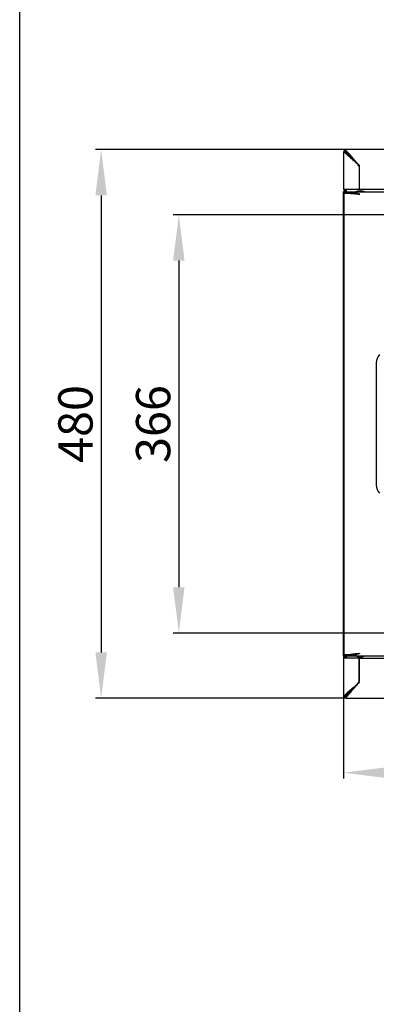
# Model space of a CAD drawing. Units: millimetres. Extents: x 0 to 420, y 0 to 297.
# Drawn here: x 0 to 31, y 156 to 242 of the extents above; entities that cross this region are included whole.
import ezdxf

# ---------------------------------------------------------------- set-up
doc = ezdxf.new("R2010")
doc.units = ezdxf.units.MM
doc.header["$LTSCALE"] = 23.1
doc.header["$PDMODE"] = 3
doc.header["$PDSIZE"] = 1
doc.layers.get('0').update_dxf_attribs({"linetype": 'CONTINUOUS'})
doc.layers.get('Defpoints').update_dxf_attribs({"linetype": 'CONTINUOUS'})
for name, color, linetype in [('02___PRT_ALL_AXES', 7, 'CONTINUOUS'), ('07__ASM_ALL_ANNOTATION', 7, 'CONTINUOUS'), ('_45988', 7, 'CONTINUOUS')]:
    doc.layers.add(name, color=color, linetype=linetype)
doc.styles.get("Standard").update_dxf_attribs({"font": 'gost.ttf'})
doc.dimstyles.new('DIMSTYLE_1', dxfattribs={"dimtxt": 3, "dimasz": 4, "dimexe": 0.5, "dimexo": 0, "dimgap": 0.75, "dimtad": 1, "dimdec": 3, "dimlfac": 10, "dimtxsty": 'STANDARD', "dimblk": '_FILLED', "dimblk1": '_FILLED', "dimblk2": '_FILLED', "dimcen": 0.09, "dimadec": 0, "dimazin": 0, "dimtp": 0.8, "dimtm": 0.8, "dimtfac": 1, "dimtdec": 3, "dimtofl": 0, "dimtmove": 0, "dimatfit": 3, "dimldrblk": '_FILLED', "dimfxl": 1, "dimtolj": 1, "dimarcsym": 0})
doc.dimstyles.new('DIMSTYLE_2', dxfattribs={"dimtxt": 3, "dimasz": 4, "dimexe": 0.5, "dimexo": 0, "dimgap": 0.75, "dimtad": 1, "dimdec": 3, "dimlfac": 10, "dimtxsty": 'STANDARD', "dimblk": '_FILLED', "dimblk1": '_FILLED', "dimblk2": '_FILLED', "dimcen": 0.09, "dimadec": 0, "dimazin": 0, "dimtp": 0.5, "dimtm": 0.5, "dimtfac": 1, "dimtdec": 3, "dimtofl": 0, "dimtmove": 0, "dimatfit": 3, "dimldrblk": '_FILLED', "dimfxl": 1, "dimtolj": 1, "dimarcsym": 0})

# ---------------------------------------------------------------- blocks, each defined once
blk = doc.blocks.new('_FILLED')
at = {"color": 0, "linetype": 'ByBlock'}
blk.add_solid([(0, 0), (-1, 0.125), (-1, -0.125)], dxfattribs=at)
blk = doc.blocks.new('*D1')
at = {"layer": '07__ASM_ALL_ANNOTATION', "color": 0, "linetype": 'Continuous', "lineweight": -2}
for p, q in [((28.555, 230.656), (6.622, 230.656)), ((7.122, 226.656), (7.122, 186.656)), ((28.555, 182.656), (6.622, 182.656))]:
    blk.add_line(p, q, dxfattribs=at)
at = {"layer": 'Defpoints', "color": 0, "linetype": 'Continuous'}
for p in [(28.555, 230.656), (7.122, 182.656), (28.555, 182.656)]:
    blk.add_point(p, dxfattribs=at)
at = {"layer": '07__ASM_ALL_ANNOTATION', "color": 0, "linetype": 'Continuous', "lineweight": -2, "xscale": 4, "yscale": 4, "zscale": 4}
for p, rotation in [((7.122, 230.656), 90), ((7.122, 182.656), 270)]:
    blk.add_blockref('_FILLED', p, dxfattribs=dict(at, rotation=rotation))
at = {"layer": '07__ASM_ALL_ANNOTATION', "color": 0, "linetype": 'Continuous', "insert": (3.372, 206.65), "char_height": 3, "attachment_point": 2, "rotation": 90}
blk.add_mtext('\\A1;480', dxfattribs=at)
blk = doc.blocks.new('*D2')
at = {"layer": '07__ASM_ALL_ANNOTATION', "color": 0, "linetype": 'Continuous', "lineweight": -2}
for p, q in [((28.315, 186.356), (28.315, 175.636)), ((88.255, 186.356), (88.255, 175.636)), ((32.315, 176.136), (84.255, 176.136))]:
    blk.add_line(p, q, dxfattribs=at)
at = {"layer": 'Defpoints', "color": 0, "linetype": 'Continuous'}
for p in [(28.315, 186.356), (88.255, 186.356), (88.255, 176.136)]:
    blk.add_point(p, dxfattribs=at)
at = {"layer": '07__ASM_ALL_ANNOTATION', "color": 0, "linetype": 'Continuous', "lineweight": -2, "xscale": 4, "yscale": 4, "zscale": 4, "rotation": 180}
blk.add_blockref('_FILLED', (28.315, 176.136), dxfattribs=at)
at = {"layer": '07__ASM_ALL_ANNOTATION', "color": 0, "linetype": 'Continuous', "lineweight": -2, "xscale": 4, "yscale": 4, "zscale": 4}
blk.add_blockref('_FILLED', (88.255, 176.136), dxfattribs=at)
at = {"layer": '07__ASM_ALL_ANNOTATION', "color": 0, "linetype": 'Continuous', "insert": (58.289, 180.457), "char_height": 3, "attachment_point": 2}
blk.add_mtext('\\A1;599,4', dxfattribs=at)
blk = doc.blocks.new('*D15')
at = {"layer": '07__ASM_ALL_ANNOTATION', "color": 0, "linetype": 'Continuous', "lineweight": -2}
for p, q in [((38.21, 224.956), (13.417, 224.956)), ((13.917, 220.956), (13.917, 192.356)), ((38.21, 188.356), (13.417, 188.356))]:
    blk.add_line(p, q, dxfattribs=at)
at = {"layer": 'Defpoints', "color": 0, "linetype": 'Continuous'}
for p in [(38.21, 224.956), (13.917, 188.356), (38.21, 188.356)]:
    blk.add_point(p, dxfattribs=at)
at = {"layer": '07__ASM_ALL_ANNOTATION', "color": 0, "linetype": 'Continuous', "lineweight": -2, "xscale": 4, "yscale": 4, "zscale": 4}
for p, rotation in [((13.917, 224.956), 90), ((13.917, 188.356), 270)]:
    blk.add_blockref('_FILLED', p, dxfattribs=dict(at, rotation=rotation))
at = {"layer": '07__ASM_ALL_ANNOTATION', "color": 0, "linetype": 'Continuous', "insert": (10.167, 206.647), "char_height": 3, "attachment_point": 2, "rotation": 90}
blk.add_mtext('\\A1;366', dxfattribs=at)

msp = doc.modelspace()

# ---------------------------------------------------------------- linework, layer by layer
at = {"color": 7, "linetype": 'Continuous'}
for p, q in [((0, 0), (0, 297)), ((28.31473, 230.41573), (28.31473, 227.15573)), ((28.54167, 230.41573), (28.31473, 230.41573)), ((28.55473, 230.42878), (28.55473, 230.65573)), ((88.01473, 230.65573), (28.55473, 230.65573)), ((28.68473, 230.31357), (28.68473, 230.25301)), ((28.72592, 230.27707), (28.72592, 230.2087)), ((29.68473, 229.20318), (29.68473, 227.15573)), ((29.69988, 229.28573), (29.69988, 227.20394)), ((29.68473, 227.15573), (28.31473, 227.15573)), ((28.31473, 186.35573), (28.31473, 226.95573)), ((28.31473, 226.95573), (88.25473, 226.95573)), ((28.33028, 226.97946), (28.38688, 226.95573)), ((28.34152, 227.00214), (28.43135, 227.15773)), ((28.38473, 186.47573), (28.38473, 226.83573)), ((28.38473, 226.83573), (28.94122, 226.83573)), ((28.42813, 226.95214), (28.51795, 227.10773)), ((28.48473, 226.95573), (28.48473, 226.85573)), ((28.48473, 226.85573), (29.14101, 226.85573)), ((28.51473, 226.97946), (28.51473, 226.95573)), ((28.51473, 226.97946), (28.53473, 226.97946)), ((28.53473, 226.95214), (28.53473, 227.10773)), ((28.57592, 226.95573), (28.57592, 227.15573)), ((29.14101, 226.95573), (29.14101, 226.85573)), ((29.45405, 226.7824), (29.37808, 226.78977)), ((29.38473, 226.92893), (29.38473, 226.84089)), ((29.38473, 226.84089), (29.38473, 226.79831)), ((86.86958, 227.15573), (29.69988, 227.15573)), ((28.31473, 186.35573), (88.25473, 186.35573)), ((28.31473, 186.15573), (28.31473, 182.89573)), ((29.68473, 186.15573), (28.31473, 186.15573)), ((28.33028, 186.332), (28.38688, 186.35573)), ((28.34152, 186.30932), (28.43135, 186.15373)), ((28.38473, 186.47573), (28.94122, 186.47573)), ((28.42813, 186.35932), (28.51795, 186.20373)), ((28.48473, 186.35573), (28.48473, 186.45573)), ((28.48473, 186.45573), (29.31473, 186.45573)), ((28.51473, 186.332), (28.51473, 186.35573)), ((28.51473, 186.332), (28.53473, 186.332)), ((28.53473, 186.35932), (28.53473, 186.20373)), ((28.57592, 186.35573), (28.57592, 186.15573)), ((29.18564, 186.5024), (29.14188, 186.49784)), ((29.14831, 186.35573), (29.14831, 186.45573)), ((29.31473, 186.455), (29.31473, 186.50537)), ((29.31473, 186.38252), (29.31473, 186.455)), ((29.68473, 186.15573), (29.68473, 184.10828)), ((29.69988, 186.15573), (86.86958, 186.15573)), ((29.69988, 184.02573), (29.69988, 186.10752)), ((28.54167, 182.89573), (28.31473, 182.89573)), ((28.55473, 182.88267), (28.55473, 182.65573)), ((28.68473, 182.99788), (28.68473, 183.05844)), ((28.72592, 183.03439), (28.72592, 183.10275)), ((28.55473, 182.65573), (88.01473, 182.65573))]:
    msp.add_line(p, q, dxfattribs=at)
for centre, radius, start, end in [((28.55473, 230.41573), 0.24, 90, 180), ((28.55473, 230.41573), 0.12, 90, 180), ((33.6718, 233.3514), 5.68382, 224.2478019, 225.6682581), ((29.83298, 229.41217), 0.25623, 218.8301732, 234.6482606), ((28.51473, 226.90214), 0.2, 150, 164.8387595), ((28.34475, 227.20773), 0.2, 330, 344.8714022), ((30.60393, 241.10445), 14.36527, 263.3534093, 263.574829), ((31.12369, 245.75244), 19.04223, 263.5858016, 264.0035215), ((31.7861, 252.00501), 25.32979, 263.990855, 264.1073948), ((32.86215, 262.51274), 35.89247, 264.1208177, 264.4295603), ((27.25799, 217.50805), 9.57208, 76.445421, 77.1628217), ((27.3431, 208.87913), 18.03511, 83.1267722, 83.5000157), ((42.3713, 361.25305), 135.08964, 264.5130033, 264.6325847), ((28.51473, 186.40932), 0.2, 180, 187.5806202), ((28.51473, 186.40932), 0.2, 195.5488839, 210), ((28.34475, 186.10373), 0.2, 15.1285978, 30), ((30.60393, 172.20701), 14.36527, 96.425171, 96.6465907), ((31.14523, 167.36313), 19.2393, 95.9769307, 96.4127835), ((29.14753, 187.42525), 0.96952, 270.0463587, 273.2274942), ((32.51655, 154.20197), 32.47172, 95.6733835, 95.8876867), ((29.1385, 187.59182), 1.13634, 273.209225, 276.0174079), ((29.12398, 187.00264), 0.64879, 281.7869461, 287.0982108), ((29.13149, 187.66221), 1.20707, 275.9978572, 278.7313198), ((34.17962, 137.45411), 49.30194, 95.500217, 95.6725345), ((27.68874, 201.44822), 15.03106, 276.2101335, 276.7473923), ((27.6243, 194.22209), 7.94891, 282.2783803, 283.3135361), ((42.3713, 52.05841), 135.08964, 95.3674153, 95.4869967), ((33.6718, 179.96006), 5.68382, 134.3317419, 135.7521981), ((29.8318, 183.90067), 0.25443, 125.3137002, 135.6159925), ((28.55473, 182.89573), 0.24, 180, 270), ((28.55473, 182.89573), 0.12, 180, 270), ((28.38702, 182.75044), 0.18515, 37.5664053, 43.3780241), ((28.46372, 182.77202), 0.12848, 50.3909995, 57.2615592), ((28.36235, 182.73144), 0.21628, 32.2532799, 37.5721229)]:
    msp.add_arc(centre, radius, start, end, dxfattribs=at)
for points in [[(28.43194, 230.41573), (28.44642, 230.39803), (28.46144, 230.38076), (28.47682, 230.36383)], [(28.47682, 230.36383), (28.52194, 230.31414), (28.57005, 230.26715), (28.61923, 230.22146)], [(28.50114, 230.41573), (28.51886, 230.42869), (28.53353, 230.44605), (28.54526, 230.4646)], [(28.60644, 230.49377), (28.58957, 230.50911), (28.57237, 230.52408), (28.55473, 230.53852)], [(28.7637, 230.33506), (28.71333, 230.38992), (28.66155, 230.44367), (28.60644, 230.49377)], [(29.59803, 229.31018), (29.58927, 229.33065), (29.58321, 229.35255), (29.58052, 229.37467)], [(29.63338, 229.25151), (29.61906, 229.26929), (29.60702, 229.28919), (29.59803, 229.31018)], [(29.14101, 226.95573), (29.19352, 226.95573), (29.246, 226.95001), (29.29798, 226.94262)], [(29.14101, 226.85573), (29.16714, 226.85573), (29.19327, 226.855), (29.21937, 226.85383)], [(29.21937, 226.85383), (29.27456, 226.85136), (29.32967, 226.84697), (29.38473, 226.84233)], [(29.29798, 226.94262), (29.32696, 226.9385), (29.35586, 226.93379), (29.38473, 226.92893)], [(29.73473, 226.75573), (29.65702, 226.77526), (29.57931, 226.79478), (29.50141, 226.81353)], [(29.25651, 186.36753), (29.22099, 186.36014), (29.18459, 186.35573), (29.14831, 186.35573)], [(29.73473, 186.55573), (29.64152, 186.5323), (29.54831, 186.50888), (29.45477, 186.48681)], [(29.58052, 183.93679), (29.58687, 183.98905), (29.61313, 184.04102), (29.64997, 184.07863)], [(28.47682, 182.94763), (28.46144, 182.9307), (28.44642, 182.91343), (28.43194, 182.89573)], [(28.61923, 183.08999), (28.57005, 183.04431), (28.52194, 182.99732), (28.47682, 182.94763)], [(28.55473, 182.77294), (28.57237, 182.78737), (28.58957, 182.80235), (28.60644, 182.81769)], [(28.60644, 182.81769), (28.66155, 182.86779), (28.71333, 182.92154), (28.7637, 182.9764)]]:
    msp.add_open_spline(points, degree=3, dxfattribs=at)
for points, knots in [([(28.54167, 230.41573), (28.55334, 230.4001), (28.60653, 230.33266), (28.66518, 230.26973), (28.71166, 230.22238)], [0, 0, 0, 0, 0.22715824, 1, 1, 1, 1]), ([(29.59539, 229.38132), (29.39498, 229.56936), (29.05767, 229.92627), (28.72895, 230.29875), (28.55473, 230.42878)], [0, 0, 0, 0, 0.55832514, 1, 1, 1, 1]), ([(28.61923, 230.22146), (28.68789, 230.15768), (29.01122, 229.87866), (29.34188, 229.60735), (29.58052, 229.37467)], [0, 0, 0, 0, 0.21946706, 1, 1, 1, 1]), ([(28.71166, 230.22238), (28.77472, 230.15813), (29.07034, 229.87857), (29.3732, 229.60598), (29.58965, 229.37467)], [0, 0, 0, 0, 0.22129344, 1, 1, 1, 1]), ([(29.60032, 229.38544), (29.52061, 229.46721), (29.23371, 229.77682), (28.97184, 230.1084), (28.7637, 230.33506)], [0, 0, 0, 0, 0.27064365, 1, 1, 1, 1]), ([(28.55473, 182.88267), (28.72895, 183.01271), (29.05767, 183.38518), (29.39498, 183.74209), (29.59539, 183.93013)], [0, 0, 0, 0, 0.44167486, 1, 1, 1, 1]), ([(29.58052, 183.93679), (29.49749, 183.85583), (29.18374, 183.5658), (28.84717, 183.30173), (28.61923, 183.08999)], [0, 0, 0, 0, 0.27154294, 1, 1, 1, 1]), ([(29.58965, 183.93679), (29.51458, 183.85657), (29.22873, 183.56678), (28.9197, 183.30104), (28.71166, 183.08908)], [0, 0, 0, 0, 0.27004412, 1, 1, 1, 1]), ([(28.7637, 182.9764), (28.82672, 183.04503), (29.10179, 183.36491), (29.37089, 183.69065), (29.60032, 183.92602)], [0, 0, 0, 0, 0.22086395, 1, 1, 1, 1]), ([(28.71166, 183.08908), (28.6953, 183.07241), (28.63583, 183.01052), (28.57905, 182.9458), (28.54167, 182.89573)], [0, 0, 0, 0, 0.27213227, 1, 1, 1, 1])]:
    msp.add_open_spline(points, degree=3, knots=knots, dxfattribs=at)
at = {"layer": '02___PRT_ALL_AXES', "color": 7, "linetype": 'Continuous'}
for centre, start, end in [((29.78473, 226.20573), 61.9275131, 118.0724869), ((29.78473, 187.10573), 241.9275131, 298.0724869)]:
    msp.add_arc(centre, 0.85, start, end, dxfattribs=at)
at = {"layer": '_45988', "color": 7, "linetype": 'Continuous'}
msp.add_line((31.18473, 212.00928), (31.18473, 201.30218), dxfattribs=at)
for centre, start, end in [((32.18473, 212.00928), 135, 180), ((32.18473, 201.30218), 180, 225)]:
    msp.add_arc(centre, 1, start, end, dxfattribs=at)

# ---------------------------------------------------------------- dimensions: what is measured, and where the dimension line sits
at = {"layer": '07__ASM_ALL_ANNOTATION', "color": 7, "linetype": 'Continuous'}
for base, p1, p2, dimstyle, picture, middle in [((7.12173, 182.65573), (28.55473, 230.65573), (28.55473, 182.65573), 'DIMSTYLE_1', '*D1', (7.12173, 206.65021)), ((13.91652, 188.35573), (38.20973, 224.95573), (38.20973, 188.35573), 'DIMSTYLE_2', '*D15', (13.91652, 206.64746))]:
    dim = msp.add_linear_dim(base=base, p1=p1, p2=p2, angle=270, dimstyle=dimstyle, dxfattribs=at)
    dim.commit()
    dim.dimension.update_dxf_attribs({"geometry": picture, "text_midpoint": middle, "dimtype": 160})
dim = msp.add_linear_dim(base=(88.25473, 176.13558), p1=(28.31473, 186.35573), p2=(88.25473, 186.35573), dimstyle='DIMSTYLE_1', dxfattribs=at)
dim.commit()
dim.dimension.update_dxf_attribs({"geometry": '*D2', "text_midpoint": (58.28886, 176.13558), "dimtype": 160})

doc.saveas('drawing.dxf')
